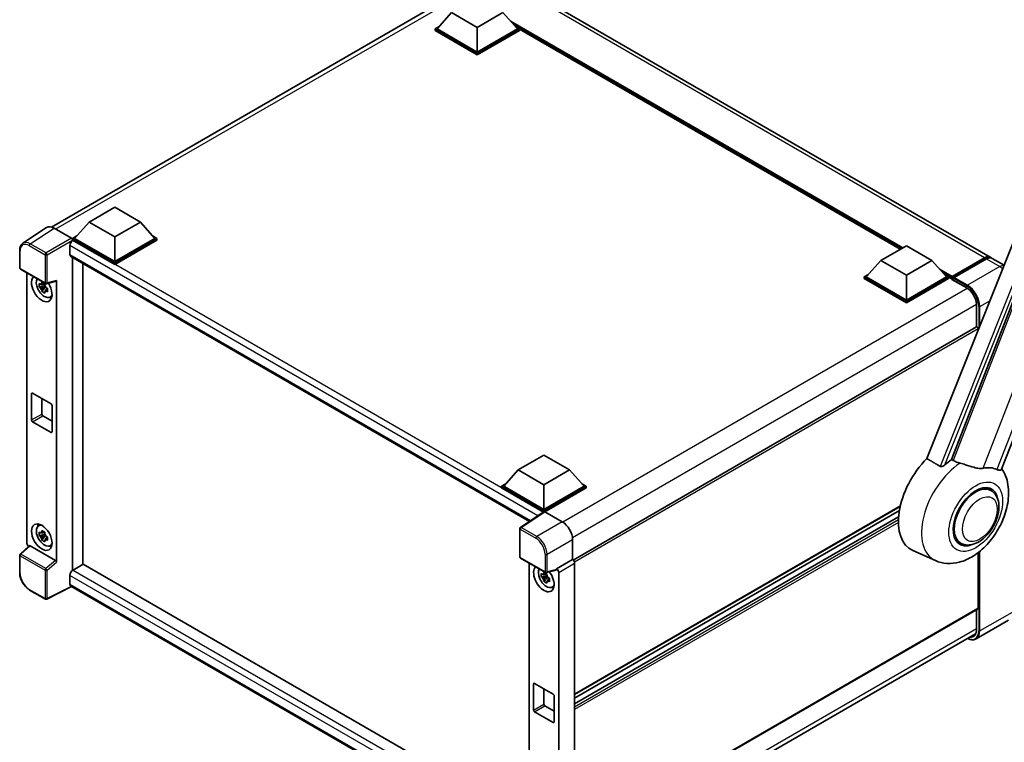
# Model space of a CAD drawing. Units: millimetres. Extents: x 0 to 9454, y 0 to 1686.
# Drawn here: x 1734 to 2142, y 287 to 586 of the extents above; entities that cross this region are included whole.
import ezdxf

# ---------------------------------------------------------------- set-up
doc = ezdxf.new("R2010")
doc.units = ezdxf.units.MM
doc.header["$LTSCALE"] = 6
doc.layers.add('Visible (ISO)', color=7, linetype='Continuous', lineweight=35)
doc.layers.add('Visible Narrow (ISO)', color=7, linetype='Continuous', lineweight=25)

msp = doc.modelspace()

# ---------------------------------------------------------------- linework, layer by layer
at = {"layer": 'Visible (ISO)'}
for p, q in [((2136.1516, 487.5325), (1938.4445, 601.6787)), ((1747.434, 500.0068), (1914.6942, 596.5745)), ((1913.1343, 588.7526), (1907.1097, 581.9921)), ((1923.7409, 582.6289), (1913.1343, 588.7526)), ((1934.3475, 588.7526), (1923.7409, 582.6289)), ((1934.3475, 588.7526), (1940.372, 581.9921)), ((2140.8764, 399.7886), (2214.4181, 589.3315)), ((1906.2612, 581.9921), (1908.0089, 583.0011)), ((1906.2612, 581.3062), (1906.2612, 581.9921)), ((1923.7409, 571.9002), (1906.2612, 581.9921)), ((1923.7409, 571.2143), (1906.2612, 581.3062)), ((1923.7409, 572.3901), (1907.1097, 581.9921)), ((1923.7409, 582.6289), (1923.7409, 572.3901)), ((1940.372, 581.9921), (1923.7409, 572.3901)), ((1941.2206, 581.9921), (1923.7409, 571.9002)), ((1941.2206, 581.3062), (1923.7409, 571.2143)), ((1939.4729, 583.0011), (1941.2206, 581.9921)), ((1941.2206, 581.3062), (1941.2206, 581.9921)), ((2098.8711, 490.8186), (1941.2206, 581.8381)), ((2178.1338, 575.1353), (2109.9062, 404.2194)), ((1923.7409, 571.2143), (1923.7409, 571.9002)), ((2120.1638, 403.7978), (2185.0372, 570.9993)), ((1763.0297, 502.0897), (1773.6363, 508.2134)), ((1773.6363, 508.2134), (1784.2429, 502.0897)), ((1763.0297, 502.0897), (1757.0051, 495.3291)), ((1773.6363, 495.966), (1763.0297, 502.0897)), ((1784.2429, 502.0897), (1773.6363, 495.966)), ((1784.2429, 502.0897), (1790.2674, 495.3291)), ((1745.416, 499.7777), (1735.5691, 493.2697)), ((1748.5172, 499.5437), (1755.7326, 495.3779)), ((1756.1566, 495.3291), (1757.9043, 496.3382)), ((1756.1566, 494.6433), (1756.1566, 495.3291)), ((1773.6363, 485.2372), (1756.1566, 495.3291)), ((1756.1566, 494.6436), (1756.1566, 494.3777)), ((1756.3687, 494.5208), (1756.1566, 494.6433)), ((1773.6363, 484.5514), (1756.1566, 494.6433)), ((1773.6363, 485.7271), (1757.0051, 495.3291)), ((1773.6363, 495.966), (1773.6363, 485.7271)), ((1790.2674, 495.3291), (1773.6363, 485.7271)), ((1791.1159, 495.3291), (1773.6363, 485.2372)), ((1791.1159, 494.6433), (1773.6363, 484.5514)), ((1789.3682, 496.3382), (1791.1159, 495.3291)), ((1791.1159, 494.6433), (1791.1159, 495.3291)), ((1734.275, 483.0908), (1734.275, 490.3554)), ((1755.0959, 492.3162), (1755.0959, 488.642)), ((2090.8161, 486.168), (2101.4227, 492.2917)), ((2101.4227, 492.2917), (2112.0293, 486.168)), ((1755.4687, 487.818), (1945.3293, 378.2019)), ((1756.1566, 487.4209), (1756.1566, 357.9617)), ((1773.6363, 484.5514), (1773.6363, 485.2372)), ((2090.8161, 486.168), (2084.7915, 479.4074)), ((2101.4227, 480.0443), (2090.8161, 486.168)), ((2112.0293, 486.168), (2101.4227, 480.0443)), ((2112.0293, 486.168), (2118.0538, 479.4074)), ((2120.2373, 479.0549), (2133.8137, 486.8932)), ((2120.4297, 479.6034), (2133.7516, 487.2948)), ((2134.6001, 486.8049), (2121.2358, 479.089)), ((2141.8504, 484.2423), (2137.0001, 487.0426)), ((1734.575, 482.5712), (1744.8941, 476.6134)), ((1760.3992, 360.4112), (1760.3992, 484.9714)), ((1737.2869, 369.1121), (1737.2869, 481.0055)), ((1745.3411, 476.5513), (1749.3906, 477.574)), ((1749.5704, 361.2629), (1749.5704, 477.8815)), ((2083.943, 479.4074), (2085.6907, 480.4165)), ((2083.943, 478.7216), (2083.943, 479.4074)), ((2101.4227, 469.3155), (2083.943, 479.4074)), ((2101.4227, 468.6297), (2083.943, 478.7216)), ((2101.4227, 469.8054), (2084.7915, 479.4074)), ((2101.4227, 480.0443), (2101.4227, 469.8054)), ((2118.0538, 479.4074), (2101.4227, 469.8054)), ((2118.9024, 479.4074), (2101.4227, 469.3155)), ((2118.9024, 478.7216), (2101.4227, 468.6297)), ((2117.1546, 480.4165), (2118.9024, 479.4074)), ((2118.9024, 478.7216), (2118.9024, 479.4074)), ((2120.1752, 478.5186), (2118.9024, 479.2535)), ((2120.1752, 478.7216), (2120.1752, 479.1625)), ((2120.1752, 478.4766), (2120.1752, 478.9175)), ((2120.2373, 478.3393), (2126.3891, 474.7875)), ((2121.0237, 478.6726), (2120.3873, 479.04)), ((2121.0237, 478.7216), (2121.0237, 478.6726)), ((1744.6787, 475.7104), (1742.4004, 475.2316)), ((1743.4984, 473.3298), (1745.0522, 475.0636)), ((1744.5928, 476.6339), (1743.9872, 476.2843)), ((1743.9872, 474.8799), (1744.9546, 475.4384)), ((1744.6787, 476.326), (1744.6787, 476.5871)), ((1744.6787, 475.7104), (1744.6787, 475.8419)), ((1744.8456, 475.614), (1744.6787, 475.7104)), ((1745.0522, 475.0636), (1745.0522, 475.2562)), ((1745.0522, 475.0636), (1745.1661, 474.9978)), ((1745.809, 474.5274), (1745.2034, 474.1777)), ((1745.5853, 474.7558), (1745.8115, 474.6252)), ((1746.7794, 470.9583), (1747.6121, 471.3268)), ((2101.4227, 468.6297), (2101.4227, 469.3155)), ((2130.4818, 467.6989), (2130.4818, 458.6655)), ((2130.4818, 458.6655), (1963.4172, 362.2107)), ((2131.206, 457.5772), (2131.206, 457.9009)), ((1739.186, 420.1788), (1739.186, 430.9565)), ((1739.6103, 431.2015), (1747.247, 426.7924)), ((1743.4287, 428.9969), (1743.4287, 422.6283)), ((1747.6713, 426.0575), (1747.6713, 415.2798)), ((1743.8529, 421.8934), (1747.6713, 419.6889)), ((1747.247, 415.0348), (1739.6103, 419.4439)), ((1940.7115, 399.5051), (1951.3181, 405.6288)), ((1951.3181, 405.6288), (1961.9247, 399.5051)), ((1940.7115, 399.5051), (1934.6869, 392.7445)), ((1951.3181, 393.3813), (1940.7115, 399.5051)), ((1961.9247, 399.5051), (1951.3181, 393.3813)), ((1961.9247, 399.5051), (1967.9492, 392.7445)), ((1933.8384, 392.7445), (1935.5861, 393.7535)), ((1933.8384, 392.0586), (1933.8384, 392.7445)), ((1951.3181, 382.6526), (1933.8384, 392.7445)), ((1951.162, 382.0568), (1933.8384, 392.0586)), ((1951.3181, 383.1425), (1934.6869, 392.7445)), ((1951.3181, 393.3813), (1951.3181, 383.1425)), ((1967.9492, 392.7445), (1951.3181, 383.1425)), ((1968.7977, 392.7445), (1951.3181, 382.6526)), ((1968.7977, 392.0586), (1951.7423, 382.2117)), ((1967.05, 393.7535), (1968.7977, 392.7445)), ((1968.7977, 392.0586), (1968.7977, 392.7445)), ((2136.4454, 391.0415), (2134.4781, 392.1773)), ((2098.8671, 384.4035), (1964.046, 306.5645)), ((1951.4319, 382.2352), (1941.585, 375.7272)), ((1951.162, 382.0568), (1951.1059, 382.0892)), ((1951.1059, 382.0198), (1951.1059, 382.0892)), ((1951.3181, 382.16), (1951.3181, 382.6526)), ((1951.7421, 382.2118), (1958.9574, 378.046)), ((2098.5273, 382.6956), (1964.046, 305.0527)), ((2098.2006, 380.1302), (1964.046, 302.676)), ((1741.9871, 376.3803), (1742.7226, 376.9172)), ((1941.3158, 363.5557), (1941.3158, 375.2267)), ((1744.6787, 372.8318), (1742.4004, 372.353)), ((1743.4984, 370.4513), (1745.0522, 372.185)), ((1744.5928, 373.7554), (1743.9872, 373.4057)), ((1743.9872, 372.0013), (1744.9546, 372.5599)), ((1744.6787, 373.4474), (1744.6787, 373.7086)), ((1744.6787, 372.8318), (1744.6787, 372.9634)), ((1744.8456, 372.7355), (1744.6787, 372.8318)), ((1745.0522, 372.185), (1745.0522, 372.3777)), ((1745.0522, 372.185), (1745.1661, 372.1192)), ((1745.809, 371.6488), (1745.2034, 371.2991)), ((1745.5853, 371.8772), (1745.8115, 371.7466)), ((1738.2264, 368.1242), (1734.4674, 364.6446)), ((1749.1495, 362.0072), (1738.5563, 368.1232)), ((1746.7794, 368.0797), (1747.6121, 368.4483)), ((1963.1974, 370.7021), (1963.1974, 362.3708)), ((2123.8454, 369.2177), (2121.8781, 370.3535)), ((1734.275, 356.9397), (1734.275, 364.2043)), ((1941.6158, 363.0361), (1951.935, 357.0783)), ((2113.4361, 361.9875), (2104.1361, 366.1033)), ((2131.206, 342.285), (2131.206, 365.3147)), ((1760.6114, 360.5337), (1756.3687, 358.0842)), ((1760.6114, 360.5337), (1945.1763, 253.9751)), ((1945.1763, 360.9805), (1945.1763, 248.5049)), ((1963.1974, 362.3708), (1956.6113, 358.5683)), ((1963.1974, 362.3708), (1963.198, 362.3705)), ((1964.046, 360.9017), (1964.046, 245.2846)), ((1755.0959, 355.8797), (1755.0959, 352.2054)), ((1756.1566, 357.9617), (1756.3687, 358.0842)), ((1756.1566, 357.9617), (1756.1566, 357.9412)), ((1952.5681, 355.6854), (1950.2898, 355.2066)), ((1951.3878, 353.3048), (1952.9416, 355.0386)), ((1952.4822, 356.6089), (1951.8766, 356.2593)), ((1951.8766, 354.8549), (1952.844, 355.4134)), ((1956.4314, 358.0389), (1952.3819, 357.0162)), ((1952.5681, 356.301), (1952.5681, 356.5621)), ((1952.5681, 355.6854), (1952.5681, 355.8169)), ((1952.735, 355.589), (1952.5681, 355.6854)), ((1952.9416, 355.0386), (1952.9416, 355.2312)), ((1952.9416, 355.0386), (1953.0555, 354.9728)), ((1953.4747, 354.7308), (1953.7009, 354.6002)), ((1956.6113, 358.3464), (1956.6113, 358.5683)), ((1956.6113, 358.5683), (1956.6118, 358.568)), ((1957.4598, 357.0992), (1957.4598, 241.9953)), ((1755.7893, 351.1964), (1745.4622, 346.0388)), ((1941.3158, 244.0826), (1755.4687, 351.3814)), ((1953.6984, 354.5024), (1953.0928, 354.1527)), ((1954.6688, 350.9333), (1955.5015, 351.3018)), ((1744.8941, 346.0559), (1738.391, 349.8105)), ((2131.0818, 342.0103), (1964.046, 245.5722)), ((2130.4818, 341.6639), (2130.4818, 333.4668)), ((2143.7156, 337.2744), (2130.3512, 329.5585)), ((1963.0569, 235.2944), (2130.1049, 331.7396)), ((1947.0754, 300.1538), (1947.0754, 310.9315)), ((1947.4997, 311.1765), (1955.1364, 306.7674)), ((1951.3181, 308.9719), (1951.3181, 302.6033)), ((1955.5607, 306.0325), (1955.5607, 295.2548)), ((1951.7423, 301.8684), (1955.5607, 299.6639)), ((1955.1364, 295.0098), (1947.4997, 299.4189))]:
    msp.add_line(p, q, dxfattribs=at)
for centre, start, end in [((1734.875, 483.0908), 180, 240), ((1745.1941, 477.133), 240, 284.173003), ((1941.9158, 375.2267), 123.461292, 180), ((1734.875, 364.2043), 132.789481, 180), ((1941.9158, 363.5557), 180, 240), ((1952.235, 357.5979), 240, 284.173003), ((1745.1941, 346.5755), 240, 296.538708)]:
    msp.add_arc(centre, 0.6, start, end, dxfattribs=at)
for centre, major_axis, ratio, start_param, end_param in [((1748.5224, 494.6388), (-3.0037, 5.2025), 0.5766475, 5.49839613, 6.31804944), ((1756.3687, 493.0511), (-0.9, -1.5588), 0.57735027, 3.92699082, 5.49778714), ((1755.7321, 494.8881), (-0.3, 0.5196), 0.5780539, 3.9275998, 5.49717816), ((1756.3687, 489.3768), (-0.9, -1.5588), 0.57735027, 5.49778714, 6.28318531), ((2133.7516, 483.3756), (2.4, 4.1569), 0.57735027, 6.10547471, 7.06858347), ((2134.6001, 482.8857), (2.4, 4.1569), 0.57735027, 0, 0.78539816), ((1743.4287, 474.5574), (3, -5.1962), 0.57735027, 3.29297256, 7.94489041), ((1744.5317, 475.1943), (-2.4008, 4.1582), 0.57735027, 0.35706869, 3.53279276), ((1749.1459, 478.131), (-0.2922, 0.5386), 0.5718249, 2.9967698, 3.95327169), ((2120.4297, 479.3094), (0.18, 0.3118), 0.57735027, 0.78539816, 2.35619449), ((2120.3873, 478.7951), (-0.15, 0.2598), 0.57735027, 5.49778714, 7.06858347), ((2120.3873, 478.5991), (-0.15, -0.2598), 0.57735027, 5.49778714, 6.28318531), ((2121.2358, 478.844), (-0.15, -0.2598), 0.57735027, 3.92699082, 5.49778714), ((1744.0153, 474.8961), (-0.9393, 1.6269), 0.57735027, 5.97330265, 6.59306797), ((1744.0153, 474.8961), (-0.9393, 1.6269), 0.57735027, 1.26091366, 1.88067899), ((1744.0153, 474.8961), (0.9393, -1.6269), 0.57735027, 1.26091366, 1.88067899), ((1744.0153, 474.8961), (0.9393, -1.6269), 0.57735027, 5.97330265, 6.59306797), ((1745.9742, 476.0271), (3, -5.1962), 0.57735027, 5.62163033, 5.84503628), ((2130.7818, 458.1459), (-0.3, 0.5196), 0.57735027, 3.92699082, 6.28318531), ((1739.6103, 430.7116), (-0.3, 0.5196), 0.57735027, 5.49778714, 7.06858347), ((1747.247, 426.3025), (0.3, -0.5196), 0.57735027, 0.78539816, 2.35619449), ((1739.6103, 419.9338), (-0.3, 0.5196), 0.57735027, 0.78539816, 2.35619449), ((1743.8529, 422.3833), (0.3, -0.5196), 0.57735027, 3.92699082, 5.49778714), ((1747.247, 415.5247), (0.3, -0.5196), 0.57735027, 5.49778714, 7.06858347), ((2115.9325, 388.3354), (-12.6, -21.8238), 0.57735027, 4.27198711, 6.34508866), ((2121.8722, 384.9061), (12.2325, 21.1874), 0.57735027, 0.88431348, 1.05235894), ((2128.6604, 380.9869), (10.6502, 18.4467), 0.57735027, 0.04275891, 0.48083986), ((2130.1454, 380.1296), (-6.3, -10.9119), 0.57735027, 3.14159267, 6.28318531), ((2130.1454, 380.1296), (-6.6, -11.4315), 0.57735027, 2.51814983, 6.90662813), ((2130.1454, 380.1296), (-6.3, -10.9119), 0.57735027, 3.14159265, 6.28318531), ((1951.1059, 380.6195), (0.9, 1.5588), 0.57735027, 0.78539816, 1.17435442), ((1951.7426, 381.7213), (-0.3004, 0.5202), 0.5766475, 5.49839613, 6.31804944), ((1744.5317, 372.3157), (-2.4008, 4.1582), 0.57735027, 5.8919852, 9.81597807), ((1745.9742, 373.1486), (3, -5.1962), 0.57735027, 3.57974168, 3.80314763), ((1958.9522, 373.1471), (-3, 5.1962), 0.5780539, 3.9275998, 5.49717816), ((1744.0153, 372.0176), (-0.9393, 1.6269), 0.57735027, 5.97330265, 6.59306797), ((1744.0153, 372.0176), (-0.9393, 1.6269), 0.57735027, 1.26091366, 1.88067899), ((1744.0153, 372.0176), (0.9393, -1.6269), 0.57735027, 1.26091366, 1.88067899), ((1738.136, 368.6231), (-0.6, 1.0392), 0.5780539, 0.78600715, 2.07195873), ((1738.56, 367.6154), (0.2922, -0.5386), 0.5718249, 2.39113693, 3.28641551), ((1744.0153, 372.0176), (0.9393, -1.6269), 0.57735027, 5.97330265, 6.59306797), ((1745.9742, 373.1486), (3, -5.1962), 0.57735027, 5.62163033, 5.84503628), ((1749.1459, 361.5036), (0.2892, -0.5342), 0.58179756, 0.82141755, 2.38355232), ((1951.3181, 354.5324), (3, -5.1962), 0.57735027, 3.29297256, 8.06771222), ((1963.1969, 361.3907), (-0.6, 1.0392), 0.5780539, 3.9275998, 5.49717816), ((1756.3687, 356.6145), (-0.9, -1.5588), 0.57735027, 3.92699082, 5.49778714), ((1952.4211, 355.1693), (-2.4008, 4.1582), 0.57735027, 0.35706869, 3.53279276), ((1951.9047, 354.8711), (-0.9393, 1.6269), 0.57735027, 5.97330265, 6.59306797), ((1951.9047, 354.8711), (-0.9393, 1.6269), 0.57735027, 1.26091366, 1.88067899), ((1951.9047, 354.8711), (0.9393, -1.6269), 0.57735027, 1.26091366, 1.88067899), ((1956.1867, 358.5959), (-0.2922, 0.5386), 0.5718249, 2.9967698, 3.95327169), ((1956.6107, 357.5882), (0.6, -1.0392), 0.5780539, 0.78600715, 2.3555855), ((1756.3687, 352.9403), (-0.9, -1.5588), 0.57735027, 5.49778714, 6.28318531), ((1951.9047, 354.8711), (0.9393, -1.6269), 0.57735027, 5.97330265, 6.59306797), ((1953.8636, 356.0021), (3, -5.1962), 0.57735027, 5.62163033, 5.84503628), ((2130.7818, 342.5299), (0.3, -0.5196), 0.57735027, 0, 0.78539816), ((1947.4997, 310.6866), (-0.3, 0.5196), 0.57735027, 5.49778714, 7.06858347), ((1955.1364, 306.2775), (0.3, -0.5196), 0.57735027, 0.78539816, 2.35619449), ((1951.7423, 302.3583), (0.3, -0.5196), 0.57735027, 3.92699082, 5.49778714), ((1947.4997, 299.9088), (-0.3, 0.5196), 0.57735027, 0.78539816, 2.35619449), ((1955.1364, 295.4997), (0.3, -0.5196), 0.57735027, 5.49778714, 7.06858347)]:
    msp.add_ellipse(centre, major_axis=major_axis, ratio=ratio, start_param=start_param, end_param=end_param, dxfattribs=at)
msp.add_ellipse((1743.4287, 371.6789), major_axis=(3, -5.1962), ratio=0.57735027, dxfattribs=at)
for points, knots in [([(1734.275, 490.3554), (1734.275, 490.6019), (1734.291, 490.8421), (1734.3566, 491.3057), (1734.4062, 491.529), (1734.541, 491.9542), (1734.6262, 492.156), (1734.8337, 492.532), (1734.956, 492.706), (1735.237, 493.0176), (1735.3956, 493.1551), (1735.5691, 493.2697)], [-0.784789176, -0.784789176, -0.784789176, -0.784789176, -0.634804167, -0.634804167, -0.484819157, -0.484819157, -0.334834148, -0.334834148, -0.184849139, -0.184849139, -0.03486413, -0.03486413, -0.03486413, -0.03486413]), ([(2133.8137, 486.8932), (2133.9788, 486.9885), (2134.1452, 487.0697), (2134.478, 487.2009), (2134.6443, 487.251), (2134.9736, 487.3176), (2135.1366, 487.334), (2135.4555, 487.3305), (2135.6113, 487.3105), (2135.7862, 487.2648), (2135.8119, 487.2574), (2135.8373, 487.2495)], [1.570796327, 1.570796327, 1.570796327, 1.570796327, 1.727875959, 1.727875959, 1.884955592, 1.884955592, 2.042035225, 2.042035225, 2.199114858, 2.199114858, 2.226350272, 2.226350272, 2.226350272, 2.226350272]), ([(1743.4072, 476.6109), (1743.4138, 476.6647), (1743.4206, 476.7187), (1743.449, 476.9368), (1743.4726, 477.1026), (1743.4984, 477.2699)], [4.8174915459, 4.8174915459, 4.8174915459, 4.8174915459, 4.8321692807, 4.8321692807, 4.8765667973, 4.8765667973, 4.8765667973, 4.8765667973]), ([(1743.4984, 477.2699), (1743.6944, 477.1485), (1743.8949, 477.0289), (1744.279, 476.8072), (1744.4918, 476.6881), (1744.7146, 476.5677)], [4.331071921, 4.331071921, 4.331071921, 4.331071921, 4.398975087, 4.398975087, 4.466878254, 4.466878254, 4.466878254, 4.466878254]), ([(1742.4004, 475.2316), (1742.3808, 475.4693), (1742.3717, 475.706), (1742.3717, 476.1495), (1742.3808, 476.3901), (1742.4004, 476.636)], [4.331071921, 4.331071921, 4.331071921, 4.331071921, 4.398975087, 4.398975087, 4.466878254, 4.466878254, 4.466878254, 4.466878254]), ([(1742.4004, 476.636), (1742.5067, 476.5449), (1742.6149, 476.4552), (1742.7611, 476.3379), (1742.7976, 476.3089), (1742.8343, 476.2802)], [4.4863158772, 4.4863158772, 4.4863158772, 4.4863158772, 4.5307133937, 4.5307133937, 4.5453911286, 4.5453911286, 4.5453911286, 4.5453911286]), ([(1742.8343, 474.8758), (1742.7976, 474.9046), (1742.7611, 474.9335), (1742.6149, 475.0508), (1742.5067, 475.1405), (1742.4004, 475.2316)], [4.8174915459, 4.8174915459, 4.8174915459, 4.8174915459, 4.8321692807, 4.8321692807, 4.8765667973, 4.8765667973, 4.8765667973, 4.8765667973]), ([(1743.4984, 473.3298), (1743.4726, 473.4674), (1743.449, 473.606), (1743.4206, 473.7913), (1743.4138, 473.8374), (1743.4072, 473.8836)], [4.4863158772, 4.4863158772, 4.4863158772, 4.4863158772, 4.5307133937, 4.5307133937, 4.5453911286, 4.5453911286, 4.5453911286, 4.5453911286]), ([(1744.7146, 472.6276), (1744.4918, 472.7337), (1744.279, 472.8461), (1743.8949, 473.0678), (1743.6944, 473.194), (1743.4984, 473.3298)], [4.331071921, 4.331071921, 4.331071921, 4.331071921, 4.398975087, 4.398975087, 4.466878254, 4.466878254, 4.466878254, 4.466878254]), ([(1744.7146, 476.5677), (1744.6889, 476.4004), (1744.6653, 476.2346), (1744.6368, 476.0165), (1744.63, 475.9625), (1744.6234, 475.9087)], [4.4863158772, 4.4863158772, 4.4863158772, 4.4863158772, 4.5307133937, 4.5307133937, 4.5453911286, 4.5453911286, 4.5453911286, 4.5453911286]), ([(1744.6234, 473.1814), (1744.63, 473.1352), (1744.6368, 473.0891), (1744.6653, 472.9038), (1744.6889, 472.7652), (1744.7146, 472.6276)], [4.8174915459, 4.8174915459, 4.8174915459, 4.8174915459, 4.8321692807, 4.8321692807, 4.8765667973, 4.8765667973, 4.8765667973, 4.8765667973]), ([(1745.1963, 474.9165), (1745.2461, 474.8953), (1745.2963, 474.8742), (1745.4994, 474.7898), (1745.6548, 474.7273), (1745.8126, 474.6659)], [4.8174915459, 4.8174915459, 4.8174915459, 4.8174915459, 4.8321692807, 4.8321692807, 4.8765667973, 4.8765667973, 4.8765667973, 4.8765667973]), ([(1745.8126, 473.2616), (1745.6548, 473.3229), (1745.4994, 473.3854), (1745.2963, 473.4698), (1745.2461, 473.4909), (1745.1963, 473.5121)], [4.4863158772, 4.4863158772, 4.4863158772, 4.4863158772, 4.5307133937, 4.5307133937, 4.5453911286, 4.5453911286, 4.5453911286, 4.5453911286]), ([(1745.8126, 474.6659), (1745.8055, 474.4128), (1745.8022, 474.169), (1745.8022, 473.7255), (1745.8055, 473.4921), (1745.8126, 473.2616)], [4.331071921, 4.331071921, 4.331071921, 4.331071921, 4.398975087, 4.398975087, 4.466878254, 4.466878254, 4.466878254, 4.466878254]), ([(2126.3891, 474.7875), (2126.8057, 474.547), (2127.2276, 474.2277), (2128.0366, 473.4602), (2128.4236, 473.0117), (2129.121, 472.0299), (2129.4311, 471.4965), (2129.9408, 470.4013), (2130.1403, 469.8396), (2130.409, 468.7489), (2130.4784, 468.22), (2130.4817, 467.7227), (2130.4818, 467.7108), (2130.4818, 467.6989)], [0, 0, 0, 0, 0.31107929, 0.31107929, 0.6234698, 0.6234698, 0.93705488, 0.93705488, 1.25066041, 1.25066041, 1.56309811, 1.56309811, 1.57079633, 1.57079633, 1.57079633, 1.57079633]), ([(2113.4361, 361.9875), (2114.9585, 361.3137), (2116.5817, 360.9359), (2119.9656, 360.6961), (2121.7106, 360.902), (2125.4198, 361.8598), (2127.3238, 362.7403), (2131.2049, 365.1565), (2133.1211, 366.7989), (2136.5924, 370.5573), (2138.1368, 372.6853), (2140.7149, 377.1981), (2141.7536, 379.5782), (2143.2428, 384.492), (2143.6908, 387.026), (2143.7782, 392.0699), (2143.4448, 394.5977), (2142.0956, 398.0709), (2141.5938, 399.0691), (2140.9663, 400.0205)], [1.37090029, 1.37090029, 1.37090029, 1.37090029, 1.5828623, 1.5828623, 1.82473816, 1.82473816, 2.13352035, 2.13352035, 2.50692303, 2.50692303, 2.887684, 2.887684, 3.26403173, 3.26403173, 3.64498683, 3.64498683, 4.01639556, 4.01639556, 4.16922133, 4.16922133, 4.16922133, 4.16922133]), ([(2117.3086, 401.5394), (2117.1753, 401.4205), (2117.0184, 401.3042), (2116.6454, 401.0845), (2116.4238, 400.9872), (2116.0614, 400.894), (2115.9021, 400.8712), (2115.6783, 400.883), (2115.606, 400.8944), (2115.4798, 400.9311), (2115.4247, 400.9547), (2115.3755, 400.9838)], [0.192845303, 0.192845303, 0.192845303, 0.192845303, 0.240507365, 0.240507365, 0.297130074, 0.297130074, 0.334079186, 0.334079186, 0.352553742, 0.352553742, 0.369009283, 0.369009283, 0.369009283, 0.369009283]), ([(2123.6553, 402.2923), (2123.6507, 402.2934), (2123.6461, 402.2945), (2122.5738, 402.5472), (2121.5852, 402.9314), (2120.787, 403.4179)], [2.102258604, 2.102258604, 2.102258604, 2.102258604, 2.10340374, 2.10340374, 2.370180755, 2.370180755, 2.370180755, 2.370180755]), ([(2133.177, 400.1859), (2132.9764, 400.1429), (2132.7698, 400.1134), (2132.2262, 400.0726), (2131.8843, 400.0806), (2130.8338, 400.1872), (2130.0999, 400.3638), (2128.2608, 400.8977), (2127.1066, 401.3011), (2125.1349, 401.9082), (2124.3886, 402.1203), (2123.6553, 402.2923)], [-5.27158626, -5.27158626, -5.27158626, -5.27158626, -5.18721863, -5.18721863, -5.05628435, -5.05628435, -4.79921142, -4.79921142, -4.44219969, -4.44219969, -4.22248819, -4.22248819, -4.22248819, -4.22248819]), ([(2140.8763, 399.7884), (2140.8608, 399.7486), (2140.8394, 399.7102), (2140.6742, 399.4897), (2140.3893, 399.3601), (2139.8086, 399.3675), (2139.5983, 399.401), (2139.2026, 399.522), (2139.0283, 399.5914), (2138.8456, 399.6796)], [-7.96538497, -7.96538497, -7.96538497, -7.96538497, -7.917688575, -7.917688575, -7.676295197, -7.676295197, -7.560988477, -7.560988477, -7.477759094, -7.477759094, -7.477759094, -7.477759094]), ([(2123.8454, 369.2177), (2124.5413, 368.8159), (2125.3202, 368.5649), (2126.9795, 368.3602), (2127.8597, 368.4333), (2129.7452, 368.893), (2130.743, 369.3403), (2132.7374, 370.5812), (2133.7256, 371.4073), (2135.5345, 373.3119), (2136.3551, 374.3898), (2137.7607, 376.6864), (2138.3475, 377.9032), (2139.24, 380.3855), (2139.5447, 381.6505), (2139.8159, 384.1393), (2139.7808, 385.3639), (2139.2952, 387.597), (2138.8661, 388.6215), (2137.725, 390.1118), (2137.128, 390.6474), (2136.4454, 391.0415)], [1.30899694, 1.30899694, 1.30899694, 1.30899694, 1.54898108, 1.54898108, 1.81321676, 1.81321676, 2.13318584, 2.13318584, 2.48503901, 2.48503901, 2.83543378, 2.83543378, 3.18255481, 3.18255481, 3.53168486, 3.53168486, 3.88468465, 3.88468465, 4.21520983, 4.21520983, 4.45058959, 4.45058959, 4.45058959, 4.45058959]), ([(1742.4004, 372.353), (1742.3808, 372.5907), (1742.3717, 372.8274), (1742.3717, 373.271), (1742.3808, 373.5115), (1742.4004, 373.7574)], [4.331071921, 4.331071921, 4.331071921, 4.331071921, 4.398975087, 4.398975087, 4.466878254, 4.466878254, 4.466878254, 4.466878254]), ([(1742.4004, 373.7574), (1742.5067, 373.6663), (1742.6149, 373.5766), (1742.7611, 373.4593), (1742.7976, 373.4304), (1742.8343, 373.4016)], [4.4863158772, 4.4863158772, 4.4863158772, 4.4863158772, 4.5307133937, 4.5307133937, 4.5453911286, 4.5453911286, 4.5453911286, 4.5453911286]), ([(1742.8343, 371.9972), (1742.7976, 372.026), (1742.7611, 372.055), (1742.6149, 372.1722), (1742.5067, 372.2619), (1742.4004, 372.353)], [4.8174915459, 4.8174915459, 4.8174915459, 4.8174915459, 4.8321692807, 4.8321692807, 4.8765667973, 4.8765667973, 4.8765667973, 4.8765667973]), ([(1743.4072, 373.7323), (1743.4138, 373.7861), (1743.4206, 373.8401), (1743.449, 374.0582), (1743.4726, 374.224), (1743.4984, 374.3913)], [4.8174915459, 4.8174915459, 4.8174915459, 4.8174915459, 4.8321692807, 4.8321692807, 4.8765667973, 4.8765667973, 4.8765667973, 4.8765667973]), ([(1743.4984, 370.4513), (1743.4726, 370.5889), (1743.449, 370.7274), (1743.4206, 370.9127), (1743.4138, 370.9588), (1743.4072, 371.005)], [4.4863158772, 4.4863158772, 4.4863158772, 4.4863158772, 4.5307133937, 4.5307133937, 4.5453911286, 4.5453911286, 4.5453911286, 4.5453911286]), ([(1743.4984, 374.3913), (1743.6944, 374.2699), (1743.8949, 374.1504), (1744.279, 373.9286), (1744.4918, 373.8095), (1744.7146, 373.6891)], [4.331071921, 4.331071921, 4.331071921, 4.331071921, 4.398975087, 4.398975087, 4.466878254, 4.466878254, 4.466878254, 4.466878254]), ([(1744.7146, 373.6891), (1744.6889, 373.5218), (1744.6653, 373.356), (1744.6368, 373.1379), (1744.63, 373.0839), (1744.6234, 373.0301)], [4.4863158772, 4.4863158772, 4.4863158772, 4.4863158772, 4.5307133937, 4.5307133937, 4.5453911286, 4.5453911286, 4.5453911286, 4.5453911286]), ([(1745.1963, 372.0379), (1745.2461, 372.0167), (1745.2963, 371.9956), (1745.4994, 371.9112), (1745.6548, 371.8487), (1745.8126, 371.7874)], [4.8174915459, 4.8174915459, 4.8174915459, 4.8174915459, 4.8321692807, 4.8321692807, 4.8765667973, 4.8765667973, 4.8765667973, 4.8765667973]), ([(1745.8126, 371.7874), (1745.8055, 371.5343), (1745.8022, 371.2904), (1745.8022, 370.8469), (1745.8055, 370.6135), (1745.8126, 370.383)], [4.331071921, 4.331071921, 4.331071921, 4.331071921, 4.398975087, 4.398975087, 4.466878254, 4.466878254, 4.466878254, 4.466878254]), ([(1744.7146, 369.7491), (1744.4918, 369.8551), (1744.279, 369.9675), (1743.8949, 370.1893), (1743.6944, 370.3155), (1743.4984, 370.4513)], [4.331071921, 4.331071921, 4.331071921, 4.331071921, 4.398975087, 4.398975087, 4.466878254, 4.466878254, 4.466878254, 4.466878254]), ([(1744.6234, 370.3028), (1744.63, 370.2566), (1744.6368, 370.2105), (1744.6653, 370.0252), (1744.6889, 369.8867), (1744.7146, 369.7491)], [4.8174915459, 4.8174915459, 4.8174915459, 4.8174915459, 4.8321692807, 4.8321692807, 4.8765667973, 4.8765667973, 4.8765667973, 4.8765667973]), ([(1745.8126, 370.383), (1745.6548, 370.4444), (1745.4994, 370.5068), (1745.2963, 370.5913), (1745.2461, 370.6124), (1745.1963, 370.6335)], [4.4863158772, 4.4863158772, 4.4863158772, 4.4863158772, 4.5307133937, 4.5307133937, 4.5453911286, 4.5453911286, 4.5453911286, 4.5453911286]), ([(1738.391, 349.8105), (1738.1676, 349.9395), (1737.9469, 350.0872), (1737.5146, 350.4158), (1737.3029, 350.5968), (1736.8924, 350.9878), (1736.6935, 351.1978), (1736.3122, 351.6422), (1736.1298, 351.8766), (1735.7852, 352.3645), (1735.6231, 352.6181), (1735.3224, 353.1389), (1735.1839, 353.4061), (1734.9336, 353.9484), (1734.8218, 354.2236), (1734.6276, 354.776), (1734.5452, 355.0533), (1734.4118, 355.6043), (1734.3609, 355.8781), (1734.2925, 356.4168), (1734.275, 356.6817), (1734.275, 356.9397)], [-0.78478918, -0.78478918, -0.78478918, -0.78478918, -0.62783134, -0.62783134, -0.47087351, -0.47087351, -0.31391567, -0.31391567, -0.15695784, -0.15695784, 0, 0, 0.15695784, 0.15695784, 0.31391567, 0.31391567, 0.47087351, 0.47087351, 0.62783134, 0.62783134, 0.78478918, 0.78478918, 0.78478918, 0.78478918]), ([(1950.2898, 355.2066), (1950.2702, 355.4443), (1950.2611, 355.681), (1950.2611, 356.1245), (1950.2702, 356.3651), (1950.2898, 356.611)], [4.331071921, 4.331071921, 4.331071921, 4.331071921, 4.398975087, 4.398975087, 4.466878254, 4.466878254, 4.466878254, 4.466878254]), ([(1950.2898, 356.611), (1950.3961, 356.5199), (1950.5043, 356.4302), (1950.6505, 356.3129), (1950.687, 356.2839), (1950.7237, 356.2552)], [4.4863158772, 4.4863158772, 4.4863158772, 4.4863158772, 4.5307133937, 4.5307133937, 4.5453911286, 4.5453911286, 4.5453911286, 4.5453911286]), ([(1950.7237, 354.8508), (1950.687, 354.8796), (1950.6505, 354.9085), (1950.5043, 355.0258), (1950.3961, 355.1155), (1950.2898, 355.2066)], [4.8174915459, 4.8174915459, 4.8174915459, 4.8174915459, 4.8321692807, 4.8321692807, 4.8765667973, 4.8765667973, 4.8765667973, 4.8765667973]), ([(1951.2966, 356.5859), (1951.3032, 356.6397), (1951.31, 356.6937), (1951.3384, 356.9118), (1951.362, 357.0776), (1951.3878, 357.2449)], [4.8174915459, 4.8174915459, 4.8174915459, 4.8174915459, 4.8321692807, 4.8321692807, 4.8765667973, 4.8765667973, 4.8765667973, 4.8765667973]), ([(1951.3878, 357.2449), (1951.5838, 357.1235), (1951.7843, 357.0039), (1952.1684, 356.7822), (1952.3812, 356.6631), (1952.604, 356.5427)], [4.331071921, 4.331071921, 4.331071921, 4.331071921, 4.398975087, 4.398975087, 4.466878254, 4.466878254, 4.466878254, 4.466878254]), ([(1952.604, 356.5427), (1952.5782, 356.3754), (1952.5546, 356.2096), (1952.5262, 355.9915), (1952.5194, 355.9375), (1952.5128, 355.8837)], [4.4863158772, 4.4863158772, 4.4863158772, 4.4863158772, 4.5307133937, 4.5307133937, 4.5453911286, 4.5453911286, 4.5453911286, 4.5453911286]), ([(1953.0857, 354.8915), (1953.1355, 354.8703), (1953.1857, 354.8492), (1953.3888, 354.7648), (1953.5442, 354.7023), (1953.702, 354.6409)], [4.8174915459, 4.8174915459, 4.8174915459, 4.8174915459, 4.8321692807, 4.8321692807, 4.8765667973, 4.8765667973, 4.8765667973, 4.8765667973]), ([(1951.3878, 353.3048), (1951.362, 353.4424), (1951.3384, 353.581), (1951.31, 353.7663), (1951.3032, 353.8124), (1951.2966, 353.8586)], [4.4863158772, 4.4863158772, 4.4863158772, 4.4863158772, 4.5307133937, 4.5307133937, 4.5453911286, 4.5453911286, 4.5453911286, 4.5453911286]), ([(1952.604, 352.6026), (1952.3812, 352.7087), (1952.1684, 352.8211), (1951.7843, 353.0428), (1951.5838, 353.169), (1951.3878, 353.3048)], [4.331071921, 4.331071921, 4.331071921, 4.331071921, 4.398975087, 4.398975087, 4.466878254, 4.466878254, 4.466878254, 4.466878254]), ([(1952.5128, 353.1564), (1952.5194, 353.1102), (1952.5262, 353.0641), (1952.5546, 352.8788), (1952.5782, 352.7403), (1952.604, 352.6026)], [4.8174915459, 4.8174915459, 4.8174915459, 4.8174915459, 4.8321692807, 4.8321692807, 4.8765667973, 4.8765667973, 4.8765667973, 4.8765667973]), ([(1953.702, 353.2366), (1953.5442, 353.2979), (1953.3888, 353.3604), (1953.1857, 353.4448), (1953.1355, 353.4659), (1953.0857, 353.4871)], [4.4863158772, 4.4863158772, 4.4863158772, 4.4863158772, 4.5307133937, 4.5307133937, 4.5453911286, 4.5453911286, 4.5453911286, 4.5453911286]), ([(1953.702, 354.6409), (1953.6949, 354.3878), (1953.6916, 354.144), (1953.6916, 353.7005), (1953.6949, 353.4671), (1953.702, 353.2366)], [4.331071921, 4.331071921, 4.331071921, 4.331071921, 4.398975087, 4.398975087, 4.466878254, 4.466878254, 4.466878254, 4.466878254]), ([(2130.4818, 333.4668), (2130.4818, 333.2239), (2130.4652, 332.9922), (2130.4004, 332.5574), (2130.3522, 332.3544), (2130.2272, 331.9823), (2130.1504, 331.8132), (2129.972, 331.5119), (2129.8704, 331.3796), (2129.6458, 331.1523), (2129.5226, 331.0571), (2129.3891, 330.98)], [1.570796327, 1.570796327, 1.570796327, 1.570796327, 1.727875959, 1.727875959, 1.884955592, 1.884955592, 2.042035225, 2.042035225, 2.199114858, 2.199114858, 2.35619449, 2.35619449, 2.35619449, 2.35619449]), ([(2130.3512, 329.5585), (2130.147, 329.4406), (2129.9268, 329.3506), (2129.4632, 329.2294), (2129.22, 329.198), (2128.7191, 329.1925), (2128.4614, 329.2183), (2127.9377, 329.3242), (2127.6717, 329.4042), (2127.1909, 329.5939), (2126.9765, 329.6943), (2126.7626, 329.81)], [2.35619449, 2.35619449, 2.35619449, 2.35619449, 2.513274123, 2.513274123, 2.670353756, 2.670353756, 2.827433388, 2.827433388, 2.984513021, 2.984513021, 3.110002899, 3.110002899, 3.110002899, 3.110002899])]:
    msp.add_open_spline(points, degree=3, knots=knots, dxfattribs=at)
for points, weights in [([(1743.9872, 476.2843), (1743.5649, 476.3004), (1742.8343, 476.2802)], [1.35956394726, 1.22656475141, 1.03074466748]), ([(1742.8343, 474.8758), (1743.5649, 474.8961), (1743.9872, 474.8799)], [1.03074466748, 1.22656475141, 1.35956394726]), ([(1743.4072, 476.6109), (1743.79, 476.4304), (1743.9872, 476.2843)], [1.03074466748, 1.22656475141, 1.35956394726]), ([(1743.9872, 474.8799), (1743.79, 474.5061), (1743.4072, 473.8836)], [1.35956394726, 1.22656475141, 1.03074466748]), ([(1744.6234, 473.1814), (1745.0063, 473.8039), (1745.2034, 474.1777)], [1.03074466748, 1.22656475141, 1.35956394726]), ([(1745.2034, 474.1777), (1745.2314, 473.9339), (1745.1963, 473.5121)], [1.35956394726, 1.22656475141, 1.03074466748]), ([(1743.9872, 373.4057), (1743.5649, 373.4219), (1742.8343, 373.4016)], [1.35956394726, 1.22656475141, 1.03074466748]), ([(1742.8343, 371.9972), (1743.5649, 372.0175), (1743.9872, 372.0013)], [1.03074466748, 1.22656475141, 1.35956394726]), ([(1743.4072, 373.7323), (1743.79, 373.5518), (1743.9872, 373.4057)], [1.03074466748, 1.22656475141, 1.35956394726]), ([(1743.9872, 372.0013), (1743.79, 371.6276), (1743.4072, 371.005)], [1.35956394726, 1.22656475141, 1.03074466748]), ([(1744.6234, 370.3028), (1745.0063, 370.9254), (1745.2034, 371.2991)], [1.03074466748, 1.22656475141, 1.35956394726]), ([(1745.2034, 371.2991), (1745.2314, 371.0553), (1745.1963, 370.6335)], [1.35956394726, 1.22656475141, 1.03074466748]), ([(1951.8766, 356.2593), (1951.4543, 356.2754), (1950.7237, 356.2552)], [1.35956394726, 1.22656475141, 1.03074466748]), ([(1950.7237, 354.8508), (1951.4543, 354.8711), (1951.8766, 354.8549)], [1.03074466748, 1.22656475141, 1.35956394726]), ([(1951.2966, 356.5859), (1951.6794, 356.4054), (1951.8766, 356.2593)], [1.03074466748, 1.22656475141, 1.35956394726]), ([(1951.8766, 354.8549), (1951.6794, 354.4811), (1951.2966, 353.8586)], [1.35956394726, 1.22656475141, 1.03074466748]), ([(1952.5128, 353.1564), (1952.8957, 353.7789), (1953.0928, 354.1527)], [1.03074466748, 1.22656475141, 1.35956394726]), ([(1953.0928, 354.1527), (1953.1208, 353.9089), (1953.0857, 353.4871)], [1.35956394726, 1.22656475141, 1.03074466748])]:
    msp.add_rational_spline(points, weights, degree=2, dxfattribs=at)
for points in [[(2109.9062, 404.2194), (2112.661, 402.5906), (2115.3755, 400.9838)], [(2120.787, 403.4179), (2120.4757, 403.6077), (2120.1638, 403.7978)]]:
    msp.add_open_spline(points, degree=2, dxfattribs=at)
at = {"layer": 'Visible Narrow (ISO)'}
for p, q in [((2133.7516, 487.2948), (1936.0445, 601.441)), ((1916.6527, 595.8789), (1749.1562, 499.1748)), ((2194.5348, 593.4918), (2120.787, 403.4179)), ((2099.9378, 491.4344), (1937.4946, 585.221)), ((2099.4286, 491.1405), (1938.5737, 584.0101)), ((2099.0468, 490.92), (1939.3829, 583.102)), ((2133.177, 400.1859), (2204.1941, 583.2218)), ((2209.8627, 582.7155), (2138.8456, 399.6796)), ((2183.4581, 571.5365), (2115.3755, 400.9838)), ((2117.3086, 401.5394), (2184.9578, 571.0064)), ((1738.6762, 493.0396), (1748.5172, 499.5437)), ((1755.7326, 495.3779), (1745.1793, 489.285)), ((1745.6033, 488.5506), (1756.1566, 494.6436)), ((1951.1059, 382.0892), (1756.3687, 494.5208)), ((1734.4507, 482.8459), (1734.4507, 490.1104)), ((1738.2667, 492.3136), (1744.7699, 488.559)), ((1745.1793, 489.285), (1738.6762, 493.0396)), ((1948.7882, 380.4879), (1755.0959, 492.3162)), ((1744.7699, 488.559), (1744.7699, 476.8881)), ((1745.6033, 476.8797), (1745.6033, 488.5506)), ((1755.0959, 488.642), (1945.821, 378.5268)), ((2120.3873, 479.04), (2133.9637, 486.8784)), ((2133.9637, 486.8784), (2134.3456, 486.6579)), ((2134.6001, 486.8049), (2140.1156, 483.6205)), ((1744.7699, 476.8881), (1734.4507, 482.8459)), ((2120.4297, 479.6034), (2115.1764, 482.6364)), ((2120.1752, 479.1625), (2116.2555, 481.4255)), ((2140.1156, 483.6205), (2126.7512, 475.9047)), ((1749.5704, 477.8815), (1745.6033, 476.8797)), ((2120.1752, 478.7216), (2117.0647, 480.5174)), ((2126.327, 474.9249), (2120.1752, 478.4766)), ((2121.0237, 478.7216), (2126.5391, 475.5372)), ((2126.7512, 475.9047), (2121.2358, 479.089)), ((2126.6546, 474.6241), (1959.162, 377.9222)), ((2131.8424, 467.0865), (2135.9483, 469.457)), ((2130.473, 468.0105), (1963.1559, 371.4099)), ((2130.5696, 458.6926), (2130.5696, 467.5764)), ((2131.4182, 467.0865), (2131.4182, 458.1086)), ((2131.8424, 459.1715), (2131.8424, 467.0865)), ((2131.206, 457.9009), (1963.971, 361.3477)), ((1739.186, 430.9565), (1739.6103, 431.2015)), ((1739.186, 420.1788), (1743.4287, 422.6283)), ((1739.6103, 419.4439), (1743.8529, 421.8934)), ((1747.247, 415.0348), (1747.6713, 415.2798)), ((2098.9209, 384.6375), (1964.046, 306.7674)), ((1941.901, 375.7077), (1951.7421, 382.2118)), ((2098.1904, 380.0026), (1964.046, 302.5543)), ((1948.4042, 371.9531), (1941.901, 375.7077)), ((1958.9574, 378.046), (1948.4042, 371.9531)), ((2098.1248, 378.789), (1964.046, 301.3785)), ((2098.1147, 377.8033), (1964.046, 300.3987)), ((1941.4916, 374.9817), (1947.9947, 371.2271)), ((1941.4916, 363.3108), (1941.4916, 374.9817)), ((1734.7697, 364.6181), (1738.5563, 368.1232)), ((1952.6442, 364.6091), (1963.1974, 370.7021)), ((1734.4507, 356.6948), (1734.4507, 363.9593)), ((1734.4507, 363.9593), (1744.7699, 358.0015)), ((1745.0889, 358.6603), (1734.7697, 364.6181)), ((1951.8108, 357.353), (1941.4916, 363.3108)), ((1951.8108, 364.6175), (1951.8108, 357.353)), ((1952.6442, 357.3446), (1952.6442, 364.6091)), ((2131.4182, 365.4805), (2131.4182, 332.8545)), ((2131.8424, 332.8545), (2131.8424, 365.8221)), ((1749.1495, 362.0072), (1745.0889, 358.6603)), ((1745.6033, 357.9931), (1749.5704, 361.2629)), ((1963.198, 362.3705), (1956.6118, 358.568)), ((1957.4598, 357.0992), (1964.046, 360.9017)), ((1744.7699, 358.0015), (1744.7699, 346.3306)), ((1745.6033, 346.3222), (1745.6033, 357.9931)), ((1943.6007, 247.0464), (1755.0959, 355.8797)), ((1756.3687, 358.0842), (1945.1763, 249.0761)), ((1956.6113, 358.3464), (1952.6442, 357.3446)), ((1755.5915, 351.3105), (1745.6033, 346.3222)), ((1755.0959, 352.2054), (1941.3162, 244.6911)), ((1744.7699, 346.3306), (1738.2667, 350.0852)), ((2131.206, 342.285), (1964.046, 245.7751)), ((2130.5696, 333.3444), (2130.5696, 341.7146)), ((2145.2067, 340.5703), (2131.8424, 332.8545)), ((2130.4818, 333.7835), (1963.1974, 237.2019)), ((1947.0754, 310.9315), (1947.4997, 311.1765)), ((1947.0754, 300.1538), (1951.3181, 302.6033)), ((1947.4997, 299.4189), (1951.7423, 301.8684)), ((1955.1364, 295.0098), (1955.5607, 295.2548))]:
    msp.add_line(p, q, dxfattribs=at)
for centre, major_axis, ratio, start_param, end_param in [((1738.2714, 487.8992), (-2.7033, 4.6822), 0.5766475, 5.49839613, 7.06797448), ((1738.6957, 488.1441), (-3.0343, 5.1831), 0.57677384, 5.49491862, 6.31457193), ((1734.875, 490.3554), (-0.6, 0), 0.57735027, 0, 0.78539816), ((1738.691, 492.5586), (0.3, 0.5196), 0.57735027, 0.82030475, 2.35619449), ((1745.1941, 488.804), (0.3, 0.5196), 0.57735027, 0.82030475, 2.35619449), ((1745.1941, 488.804), (-0.3, 0.5196), 0.53637355, 3.9275998, 5.49717816), ((1745.1941, 488.804), (-0.6, 0), 0.57735027, 0.78539816, 2.32128791), ((2133.9637, 486.6334), (-0.15, 0.2598), 0.57735027, 5.49778714, 6.28318531), ((2133.9637, 483.2531), (2.22, 3.8452), 0.57735027, 0.15155638, 0.78539816), ((1734.875, 483.0908), (-0.6, 0), 0.57735027, 0, 0.78539816), ((1734.875, 483.0908), (-0.3, -0.5196), 0.57735027, 5.49778714, 6.28318531), ((2140.1156, 479.7014), (2.4, 4.1569), 0.57735027, 0.27129336, 0.78539816), ((2140.1156, 477.7418), (3.6, -6.2354), 0.57735027, 2.1266972, 2.35619449), ((1745.1941, 477.133), (0.6, 0), 0.57735027, 3.92699082, 5.46288056), ((1745.1941, 477.133), (-0.3, -0.5196), 0.57735027, 5.49778714, 6.28318531), ((1745.1941, 477.133), (0.1469, -0.5817), 0.68265399, 0, 0.9565019), ((2126.5391, 475.0473), (-0.15, -0.2598), 0.57735027, 5.49778714, 6.28318531), ((2126.327, 470.0259), (-3, 5.1962), 0.57735027, 3.92699082, 5.49778714), ((2126.7512, 475.6597), (0.15, 0.2598), 0.57735027, 0.78539816, 2.35619449), ((2126.5391, 469.9034), (3.45, -5.9756), 0.57735027, 0.78539816, 2.35619449), ((2126.7512, 470.0259), (-3.6, 6.2354), 0.57735027, 3.92699082, 5.49778714), ((2130.7818, 467.6989), (-0.3, 0), 0.57735027, 0, 0.78539816), ((2131.6303, 467.209), (0.3, 0), 0.57735027, 3.92699082, 5.49778714), ((2124.7233, 383.26), (-12.0562, -20.8819), 0.57735027, 3.98967557, 6.34508866), ((1941.9158, 375.2267), (-0.6, 0), 0.57735027, 0, 0.78539816), ((1941.9158, 375.2267), (-0.3, -0.5196), 0.57735027, 3.9618974, 5.49778714), ((1941.9158, 375.2267), (-0.3308, 0.5006), 0.5766475, 5.463532, 6.28318531), ((1948.419, 371.4721), (0.3, 0.5196), 0.57735027, 0.82030475, 2.35619449), ((1947.99, 366.8181), (2.7, -4.6765), 0.5780539, 0.78600715, 2.3555855), ((1948.4143, 367.063), (-3, 5.1962), 0.57388586, 3.9275998, 5.49717816), ((1734.875, 364.2043), (-0.6, 0), 0.57735027, 0, 0.78539816), ((1734.875, 364.2043), (-0.3, -0.5196), 0.57735027, 4.17779463, 5.49778714), ((1734.875, 364.2043), (-0.4076, 0.4403), 0.43528024, 5.38790672, 6.28318531), ((1941.9158, 363.5557), (-0.6, 0), 0.57735027, 0, 0.78539816), ((1941.9158, 363.5557), (-0.3, -0.5196), 0.57735027, 5.49778714, 6.28318531), ((1952.235, 364.8625), (0.6, 0), 0.57735027, 3.92699082, 5.46288056), ((1734.875, 356.9397), (-0.6, 0), 0.57735027, 0, 0.78539816), ((1738.2714, 354.4943), (-2.7, 4.6765), 0.5780539, 0.78600715, 2.3555855), ((1745.1941, 358.2465), (0.3, 0.5196), 0.57735027, 1.03620198, 2.35619449), ((1745.1941, 358.2465), (-0.6, 0), 0.57735027, 0.78539816, 2.32128791), ((1745.1941, 358.2465), (-0.3816, 0.463), 0.39624112, 3.84968252, 5.41181729), ((1952.235, 357.5979), (0.6, 0), 0.57735027, 3.92699082, 5.46288056), ((1952.235, 357.5979), (-0.3, -0.5196), 0.57735027, 5.49778714, 6.28318531), ((1952.235, 357.5979), (0.1469, -0.5817), 0.68265399, 0, 0.9565019), ((1738.691, 350.3301), (-0.3, -0.5196), 0.57735027, 5.49778714, 6.28318531), ((1745.1941, 346.5755), (-0.3, -0.5196), 0.57735027, 5.49778714, 6.28318531), ((1745.1941, 346.5755), (0.6, 0), 0.57735027, 3.92699082, 5.46288056), ((1745.1941, 346.5755), (0.2681, -0.5368), 0.5766475, 0, 0.81965331), ((2126.5391, 335.6714), (3.45, -5.9756), 0.57735027, 5.56327508, 7.06858347), ((2126.327, 335.7938), (3, -5.1962), 0.57735027, 5.8321585, 7.06858347), ((2126.5391, 335.9163), (2.85, -4.9363), 0.57735027, 5.95730235, 6.28318531), ((2126.7512, 335.7938), (3.6, -6.2354), 0.57735027, 0, 0.78539816), ((2130.7818, 333.4668), (-0.3, 0), 0.57735027, 0, 0.78539816), ((2131.6303, 332.9769), (0.3, 0), 0.57735027, 3.92699082, 5.49778714)]:
    msp.add_ellipse(centre, major_axis=major_axis, ratio=ratio, start_param=start_param, end_param=end_param, dxfattribs=at)
for centre, major_axis in [((2130.1454, 380.1296), (-7.8721, -13.635)), ((2131.8424, 379.1498), (-5.1, -8.8335))]:
    msp.add_ellipse(centre, major_axis=major_axis, ratio=0.57735027, dxfattribs=at)

doc.saveas('drawing.dxf')
